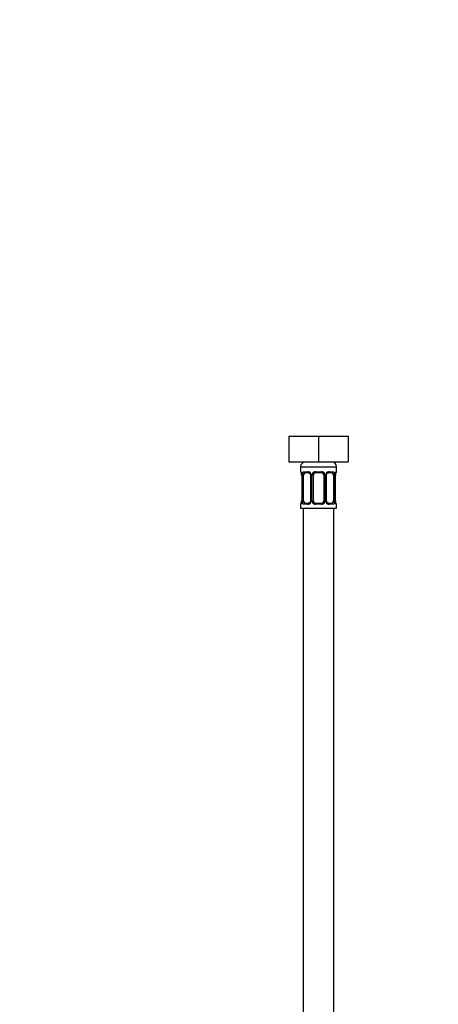
# Model space of a CAD drawing. Units: millimetres. Extents: x -600 to 2144, y 0 to 1531.
# Drawn here: x 1001 to 1164, y 765 to 1148 of the extents above; entities that cross this region are included whole.
import ezdxf
from ezdxf import colors
from ezdxf.entities.mleader import LeaderData, LeaderLine
from ezdxf.math import Vec2, Vec3

# ---------------------------------------------------------------- set-up
doc = ezdxf.new("R2010")
doc.units = ezdxf.units.MM
doc.layers.add('DV1_Défaut', color=7, linetype='Continuous')
doc.layers.add('Défaut', color=7, linetype='Continuous')

# ---------------------------------------------------------------- blocks, each defined once
blk = doc.blocks.new('_DOT')
at = {"color": 0}
blk.add_line((0, 0), (-1, 0), dxfattribs=at)
at = {"color": 0, "const_width": 0.333}
blk.add_lwpolyline([(-0.1665, 0, 1), (0.1665, 0, 1)], format="xyb", close=True, dxfattribs=at)
blk = doc.blocks.new('SE')
at = {"layer": 'DV1_Défaut', "color": 7, "linetype": 'Continuous'}
for p, q in [((1105.86, 985.74), (1105.86, 975.74)), ((1105.86, 985.74), (1117.36, 985.74)), ((1117.36, 985.74), (1117.36, 975.74)), ((1117.36, 985.74), (1128.86, 985.74)), ((1128.86, 985.74), (1128.86, 975.74)), ((1105.86, 975.74), (1117.36, 975.74)), ((1110.36, 973.74), (1124.36, 973.74)), ((1110.36, 973.74), (1110.36, 971.9)), ((1117.36, 975.74), (1128.86, 975.74)), ((1124.36, 971.9), (1124.36, 973.74)), ((1110.44, 971.9), (1110.36, 971.9)), ((1110.83, 970.5), (1110.81, 970.5)), ((1110.81, 970.5), (1110.81, 960.62)), ((1110.83, 970.5), (1110.83, 960.62)), ((1110.95, 960.62), (1110.95, 970.5)), ((1111.56, 970.5), (1110.95, 970.5)), ((1111.56, 960.62), (1111.56, 970.5)), ((1111.71, 971.9), (1113.21, 971.9)), ((1113.45, 971.5), (1112.04, 971.5)), ((1114.3, 970.5), (1114.54, 970.5)), ((1114.3, 970.5), (1114.3, 960.62)), ((1114.54, 970.5), (1114.54, 960.62)), ((1114.81, 960.62), (1114.81, 970.5)), ((1115.36, 970.5), (1114.81, 970.5)), ((1115.36, 960.62), (1115.36, 970.5)), ((1116.3, 971.9), (1118.42, 971.9)), ((1118.36, 971.5), (1116.36, 971.5)), ((1119.36, 970.5), (1119.36, 960.62)), ((1119.36, 970.5), (1119.9, 970.5)), ((1119.9, 970.5), (1119.9, 960.62)), ((1120.17, 960.62), (1120.17, 970.5)), ((1120.41, 970.5), (1120.17, 970.5)), ((1120.41, 960.62), (1120.41, 970.5)), ((1122.68, 971.5), (1121.26, 971.5)), ((1121.5, 971.9), (1123, 971.9)), ((1123.15, 970.5), (1123.15, 960.62)), ((1123.15, 970.5), (1123.77, 970.5)), ((1123.77, 970.5), (1123.77, 960.62)), ((1123.88, 960.62), (1123.88, 970.5)), ((1123.88, 970.5), (1123.91, 970.5)), ((1123.91, 960.62), (1123.91, 970.5)), ((1124.28, 971.9), (1124.36, 971.9)), ((1110.44, 959.22), (1110.36, 959.22)), ((1110.36, 959.22), (1110.36, 957.74)), ((1110.36, 957.74), (1124.36, 957.74)), ((1110.81, 960.62), (1110.83, 960.62)), ((1110.95, 960.62), (1111.56, 960.62)), ((1111.36, 957.74), (1111.36, 757.74)), ((1113.21, 959.22), (1111.71, 959.22)), ((1112.04, 959.62), (1113.45, 959.62)), ((1114.54, 960.62), (1114.3, 960.62)), ((1114.81, 960.62), (1115.36, 960.62)), ((1118.42, 959.22), (1116.3, 959.22)), ((1116.36, 959.62), (1118.36, 959.62)), ((1119.9, 960.62), (1119.36, 960.62)), ((1120.17, 960.62), (1120.41, 960.62)), ((1121.26, 959.62), (1122.68, 959.62)), ((1123, 959.22), (1121.5, 959.22)), ((1123.77, 960.62), (1123.15, 960.62)), ((1123.36, 757.74), (1123.36, 957.74)), ((1123.91, 960.62), (1123.88, 960.62)), ((1124.28, 959.22), (1124.36, 959.22)), ((1124.36, 957.74), (1124.36, 959.22))]:
    blk.add_line(p, q, dxfattribs=at)
for centre, radius, start, end in [((1112.36, 973.74), 2, 90, 180), ((1122.36, 973.74), 2, 0, 90), ((1110.76, 971.9), 0.4, 180, 250.7155), ((1099.41, 968.98), 11.54, 9.5223, 10.2296), ((1107.49, 970.5), 3.35, 359.8705, 10.2708), ((1106.42, 970.44), 4.38, 0.6876, 5.7774), ((1113.73, 970.51), 2.78, 167.8078, 180.3687), ((1113.15, 970.51), 1.39, 25.1473, 87.3249), ((1113.54, 970.56), 0.761, 355.3186, 29.1813), ((1113.17, 970.5), 1.38, 359.8791, 25.9211), ((1116.15, 970.5), 1.34, 153.3511, 180.1815), ((1116.28, 970.4), 1.49, 89.2905, 152.1251), ((1116.36, 970.5), 1, 154.4167, 180), ((1116.36, 970.5), 1, 90, 154.4167), ((1118.36, 970.5), 1, 25.5833, 90), ((1118.44, 970.4), 1.49, 27.8747, 90.7097), ((1118.36, 970.5), 1, 0, 25.5833), ((1118.56, 970.5), 1.34, 359.817, 26.6505), ((1121.55, 970.5), 1.38, 154.0799, 180.1199), ((1121.56, 970.51), 1.39, 92.6748, 154.853), ((1120.99, 970.51), 2.78, 359.628, 12.1955), ((1127.23, 970.5), 3.35, 169.7304, 180.1284), ((1126.46, 970.53), 2.56, 168.9287, 180.8516), ((1125.1, 970.91), 1.16, 161.6495, 174.2263), ((1123.96, 971.9), 0.4, 303.5379, 0), ((1110.76, 959.22), 0.4, 124.0488, 180), ((1109.61, 960.21), 1.16, 341.6496, 354.2263), ((1108.25, 960.58), 2.55, 348.9251, 0.852), ((1107.49, 960.61), 3.35, 349.7304, 0.1284), ((1113.72, 960.6), 2.78, 179.628, 192.1955), ((1113.15, 960.6), 1.39, 272.6748, 334.853), ((1113.17, 960.62), 1.38, 334.0799, 0.1199), ((1116.15, 960.62), 1.34, 179.817, 206.6505), ((1116.28, 960.71), 1.49, 207.8747, 270.7097), ((1116.36, 960.62), 1, 180, 205.5833), ((1116.36, 960.62), 1, 205.5833, 270), ((1118.36, 960.62), 1, 270, 334.4167), ((1118.44, 960.71), 1.49, 269.2905, 332.1251), ((1118.36, 960.62), 1, 334.4167, 0), ((1118.56, 960.62), 1.34, 333.3511, 0.1815), ((1121.55, 960.62), 1.38, 179.8791, 205.9211), ((1121.56, 960.6), 1.39, 205.1473, 267.3249), ((1121.18, 960.56), 0.76, 175.324, 209.1913), ((1120.99, 960.6), 2.78, 347.8078, 0.3687), ((1127.23, 960.61), 3.35, 179.8705, 190.2708), ((1128.25, 960.67), 4.34, 180.6518, 185.7993), ((1135.3, 962.14), 11.53, 189.5222, 190.2296), ((1123.96, 959.22), 0.4, 0, 70.7155)]:
    blk.add_arc(centre, radius, start, end, dxfattribs=at)
for centre, major_axis, ratio, start_param, end_param in [((1110.83, 971.9), (0, -0.4), 0.988455, 4.712389, 5.693849), ((1111.16, 971.1), (0.394, 0.069), 0.426558, 2.752818, 3.172444), ((1111.37, 971.1), (0.391, -0.084), 0.411702, 3.62283, 5.508006), ((1112.27, 970.5), (0, 1), 0.707107, 1.124283, 1.570796), ((1112.27, 970.5), (0, -1), 0.707107, 3.141593, 4.265876), ((1112.04, 971.9), (0, -0.4), 0.806081, 4.712389, 6.283185), ((1113.45, 971.9), (0, -0.4), 0.591806, 4.712389, 6.283185), ((1114.57, 971.1), (0.363, 0.168), 0.191543, 1.963754, 3.155554), ((1115.09, 971.1), (0.361, -0.173), 0.155676, 4.398009, 6.283185), ((1116.36, 971.9), (0, -0.4), 0.151515, 4.712389, 6.283185), ((1118.36, 971.9), (0, -0.4), 0.151515, 0, 1.570796), ((1119.62, 971.1), (-0.361, -0.173), 0.155676, 0, 1.885177), ((1120.14, 971.1), (-0.363, 0.168), 0.191543, 3.126557, 4.319431), ((1121.26, 971.9), (0, -0.4), 0.591806, 0, 1.570796), ((1122.45, 970.5), (0, 1), 0.707107, 5.158902, 6.283185), ((1122.68, 971.9), (0, -0.4), 0.806081, 0, 1.570796), ((1123.34, 971.1), (-0.391, -0.084), 0.411702, 0.775179, 2.660356), ((1122.45, 970.5), (0, 1), 0.707107, 4.712389, 5.158902), ((1123.56, 971.1), (-0.394, 0.069), 0.426558, 3.105248, 3.530367), ((1123.88, 971.9), (0, -0.4), 0.988455, 0.66661, 1.570796), ((1110.83, 959.22), (0, -0.4), 0.988455, 3.803034, 4.712389), ((1111.16, 960.02), (0.394, -0.069), 0.426558, 3.106619, 3.530367), ((1111.37, 960.02), (-0.391, -0.084), 0.411702, 3.916772, 5.801948), ((1112.27, 960.62), (0, -1), 0.707107, 4.712389, 5.158902), ((1112.27, 960.62), (0, -1), 0.707107, 5.158902, 6.283185), ((1112.04, 959.22), (0, -0.4), 0.806081, 3.141593, 4.712389), ((1113.45, 959.22), (0, -0.4), 0.591806, 3.141593, 4.712389), ((1114.57, 960.02), (0.363, -0.168), 0.191543, 3.118335, 4.319431), ((1115.09, 960.02), (-0.361, -0.173), 0.155676, 3.141593, 5.026769), ((1116.36, 959.22), (0, -0.4), 0.151515, 3.141593, 4.712389), ((1118.36, 959.22), (0, -0.4), 0.151515, 1.570796, 3.141593), ((1119.62, 960.02), (0.361, -0.173), 0.155676, 1.256416, 3.141593), ((1120.14, 960.02), (-0.363, -0.168), 0.191543, 1.963754, 3.163281), ((1121.26, 959.22), (0, -0.4), 0.591806, 1.570796, 3.141593), ((1122.45, 960.62), (0, 1), 0.707107, 3.141593, 4.265876), ((1122.68, 959.22), (0, -0.4), 0.806081, 1.570796, 3.141593), ((1122.45, 960.62), (0, -1), 0.707107, 1.124283, 1.570796), ((1123.34, 960.02), (0.391, -0.084), 0.411702, 0.481237, 2.366414), ((1123.56, 960.02), (-0.394, -0.069), 0.426558, 2.752818, 3.171365), ((1123.88, 959.22), (0, -0.4), 0.988455, 1.570796, 2.479984)]:
    blk.add_ellipse(centre, major_axis=major_axis, ratio=ratio, start_param=start_param, end_param=end_param, dxfattribs=at)
for points, knots in [([(1110.44, 971.9), (1110.46, 971.9), (1110.48, 971.88), (1110.54, 971.81), (1110.57, 971.75), (1110.64, 971.62), (1110.67, 971.53), (1110.73, 971.34), (1110.76, 971.22), (1110.78, 971.1)], [0, 0, 0, 0, 0.25, 0.25, 0.5, 0.5, 0.75, 0.75, 1, 1, 1, 1]), ([(1110.58, 971.6), (1110.58, 971.6), (1110.59, 971.59), (1110.63, 971.51), (1110.7, 971.33), (1110.74, 971.15), (1110.76, 971.03)], [0, 0, 0, 0, 0.130896, 0.338497, 0.647301, 1, 1, 1, 1]), ([(1111.01, 971.1), (1111.04, 971.22), (1111.07, 971.33), (1111.16, 971.53), (1111.22, 971.62), (1111.34, 971.75), (1111.41, 971.81), (1111.55, 971.88), (1111.63, 971.9), (1111.71, 971.9)], [0, 0, 0, 0, 0.25, 0.25, 0.5, 0.5, 0.75, 0.75, 1, 1, 1, 1]), ([(1112.04, 971.5), (1111.98, 971.5), (1111.93, 971.48), (1111.85, 971.43), (1111.81, 971.39), (1111.7, 971.24), (1111.66, 971.1), (1111.63, 970.93)], [0, 0, 0, 0, 0.25, 0.25, 0.5, 0.5, 1, 1, 1, 1]), ([(1113.47, 971.49), (1113.5, 971.49), (1113.61, 971.49), (1113.85, 971.38), (1114.09, 971.17), (1114.17, 971), (1114.2, 970.92)], [0, 0, 0, 0, 0.139303, 0.47108, 0.817778, 1, 1, 1, 1]), ([(1120.51, 970.93), (1120.54, 970.98), (1120.6, 971.14), (1120.81, 971.34), (1121.07, 971.48), (1121.2, 971.48), (1121.26, 971.48)], [0, 0, 0, 0, 0.141116, 0.449836, 0.781348, 1, 1, 1, 1]), ([(1123.09, 970.93), (1123.07, 971.01), (1123.05, 971.09), (1123, 971.23), (1122.98, 971.29), (1122.87, 971.44), (1122.78, 971.5), (1122.68, 971.5)], [0, 0, 0, 0, 0.25, 0.25, 0.5, 0.5, 1, 1, 1, 1]), ([(1123, 971.9), (1123.08, 971.9), (1123.16, 971.88), (1123.31, 971.81), (1123.38, 971.75), (1123.5, 971.62), (1123.55, 971.53), (1123.64, 971.34), (1123.67, 971.22), (1123.7, 971.1)], [0, 0, 0, 0, 0.25, 0.25, 0.5, 0.5, 0.75, 0.75, 1, 1, 1, 1]), ([(1123.93, 971.1), (1123.96, 971.22), (1123.98, 971.33), (1124.04, 971.53), (1124.08, 971.62), (1124.14, 971.75), (1124.17, 971.81), (1124.23, 971.88), (1124.25, 971.9), (1124.28, 971.9)], [0, 0, 0, 0, 0.25, 0.25, 0.5, 0.5, 0.75, 0.75, 1, 1, 1, 1]), ([(1124.01, 971.27), (1124.03, 971.36), (1124.07, 971.49), (1124.12, 971.58), (1124.13, 971.6), (1124.13, 971.6)], [0, 0, 0, 0, 0.426816, 0.810492, 1, 1, 1, 1]), ([(1110.78, 960.02), (1110.76, 959.89), (1110.73, 959.78), (1110.67, 959.58), (1110.64, 959.5), (1110.57, 959.36), (1110.54, 959.31), (1110.48, 959.24), (1110.46, 959.22), (1110.44, 959.22)], [0, 0, 0, 0, 0.25, 0.25, 0.5, 0.5, 0.75, 0.75, 1, 1, 1, 1]), ([(1110.71, 959.84), (1110.68, 959.76), (1110.64, 959.63), (1110.6, 959.53), (1110.58, 959.51), (1110.58, 959.51)], [0, 0, 0, 0, 0.426816, 0.810492, 1, 1, 1, 1]), ([(1111.71, 959.22), (1111.63, 959.22), (1111.55, 959.24), (1111.41, 959.31), (1111.34, 959.36), (1111.22, 959.5), (1111.16, 959.58), (1111.07, 959.78), (1111.04, 959.89), (1111.01, 960.02)], [0, 0, 0, 0, 0.25, 0.25, 0.5, 0.5, 0.75, 0.75, 1, 1, 1, 1]), ([(1111.63, 960.19), (1111.64, 960.1), (1111.66, 960.02), (1111.71, 959.88), (1111.74, 959.82), (1111.84, 959.68), (1111.93, 959.62), (1112.04, 959.62)], [0, 0, 0, 0, 0.25, 0.25, 0.5, 0.5, 1, 1, 1, 1]), ([(1114.2, 960.19), (1114.18, 960.13), (1114.11, 959.98), (1113.9, 959.77), (1113.64, 959.63), (1113.51, 959.63), (1113.45, 959.63)], [0, 0, 0, 0, 0.140871, 0.449688, 0.781305, 1, 1, 1, 1]), ([(1121.25, 959.63), (1121.21, 959.63), (1121.1, 959.63), (1120.86, 959.74), (1120.63, 959.94), (1120.55, 960.12), (1120.51, 960.19)], [0, 0, 0, 0, 0.13935, 0.471239, 0.818054, 1, 1, 1, 1]), ([(1122.68, 959.62), (1122.73, 959.62), (1122.78, 959.63), (1122.87, 959.69), (1122.91, 959.72), (1123.01, 959.87), (1123.06, 960.01), (1123.09, 960.19)], [0, 0, 0, 0, 0.25, 0.25, 0.5, 0.5, 1, 1, 1, 1]), ([(1123.7, 960.02), (1123.67, 959.89), (1123.64, 959.78), (1123.55, 959.58), (1123.5, 959.5), (1123.38, 959.36), (1123.31, 959.31), (1123.16, 959.24), (1123.08, 959.22), (1123, 959.22)], [0, 0, 0, 0, 0.25, 0.25, 0.5, 0.5, 0.75, 0.75, 1, 1, 1, 1]), ([(1124.28, 959.22), (1124.25, 959.22), (1124.23, 959.24), (1124.17, 959.31), (1124.14, 959.36), (1124.08, 959.5), (1124.04, 959.58), (1123.98, 959.78), (1123.96, 959.89), (1123.93, 960.02)], [0, 0, 0, 0, 0.25, 0.25, 0.5, 0.5, 0.75, 0.75, 1, 1, 1, 1]), ([(1124.13, 959.51), (1124.13, 959.51), (1124.12, 959.53), (1124.08, 959.61), (1124.01, 959.78), (1123.98, 959.97), (1123.95, 960.09)], [0, 0, 0, 0, 0.130938, 0.338606, 0.64751, 1, 1, 1, 1])]:
    blk.add_open_spline(points, degree=3, knots=knots, dxfattribs=at)
for points in [[(1120.41, 970.49), (1120.43, 970.72), (1120.46, 970.87), (1120.51, 970.93)], [(1114.3, 960.62), (1114.29, 960.39), (1114.25, 960.25), (1114.2, 960.19)]]:
    blk.add_open_spline(points, degree=3, dxfattribs=at)

msp = doc.modelspace()

# ---------------------------------------------------------------- block references
at = {"layer": 'Défaut'}
msp.add_blockref('SE', (0, 0), dxfattribs=at)

# ---------------------------------------------------------------- leaders
at = {"layer": 'Défaut', "color": 7, "linetype": 'Continuous'}
ml = msp.add_multileader_mtext('Standard', dxfattribs=at)
ml.set_content('{\\pxsm0.9;\\fSolid Edge ISO|b1||i0||c0|p34;\\W1.;24/03/2022\\P}', color=256)
ml.set_leader_properties()
ml.set_arrow_properties(name='DOT')
ml.build(insert=Vec2(0, 0))
ml.multileader.update_dxf_attribs({"leader_type": 0, "dogleg_length": 0, "arrow_head_size": 12})
ctx = ml.context
ctx.base_point, ctx.char_height, ctx.arrow_head_size, ctx.landing_gap_size = Vec3(1462.42, 1523.58), 12, 12, 4.2
notes = []
notes.append((ctx, [(0, (0, 0, 0), (0, 0), (1, 0), 1, [])]))
ctx.mtext.insert = Vec3(1464.42, 1529.7)
for ctx, leaders in notes:
    for number, flags, end, landing, length, lines in leaders:
        leader = LeaderData()
        leader.index, (leader.has_last_leader_line, leader.has_dogleg_vector, leader.attachment_direction) = number, flags
        leader.last_leader_point, leader.dogleg_vector, leader.dogleg_length = Vec3(end), Vec3(landing), length
        for number, points, colour, breaks in lines:
            line = LeaderLine()
            line.index, line.vertices, line.color, line.breaks = number, Vec3.list(points), colors.encode_raw_color(colour), breaks
            leader.lines.append(line)
        ctx.leaders.append(leader)

doc.saveas('drawing.dxf')
